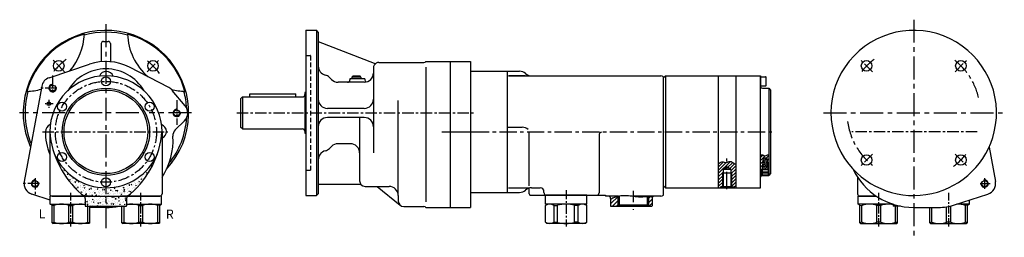
# Model space of a CAD drawing. Extents: x 105 to 1175, y 212 to 449.
import ezdxf

# ---------------------------------------------------------------- set-up
doc = ezdxf.new("R2010")
doc.units = 0
doc.header["$MEASUREMENT"] = 0
doc.linetypes.add('GESTRICHELT', pattern=[0.75, 0.5, -0.25])
doc.linetypes.add('MITTE', pattern=[2, 1.25, -0.25, 0.25, -0.25])
doc.layers.get('0').update_dxf_attribs({"linetype": 'CONTINUOUS'})
for name, color, linetype in [('LINIE', 6, 'CONTINUOUS'), ('MITTE', 6, 'MITTE'), ('SCHRAFF', 62, 'CONTINUOUS')]:
    doc.layers.add(name, color=color, linetype=linetype)
doc.styles.get("Standard").update_dxf_attribs({"font": 'romans.shx'})

# ---------------------------------------------------------------- blocks, each defined once
blk = doc.blocks.new('*X0')
at = {"color": 0, "ltscale": 10}
for p, q in [((98.6, 172), (98.6, 172)), ((98.8, 172.1), (99, 172.1)), ((98.8, 172.1), (98.9, 172)), ((98.9, 173), (98.9, 173)), ((98.9, 172.7), (98.9, 172.7)), ((98.9, 172), (99, 172.1)), ((98.9, 171.7), (98.9, 171.7)), ((98.9, 171.5), (98.9, 171.5)), ((99.1, 173.1), (99.1, 173.1)), ((99.1, 172.5), (99.1, 172.5)), ((99.1, 171.8), (99.1, 171.8)), ((99.2, 172.8), (99.2, 172.8)), ((99.3, 173.4), (99.3, 173.4)), ((99.3, 173.4), (99.4, 173.4)), ((99.4, 173.4), (99.4, 173.4)), ((99.4, 173), (99.5, 173.2)), ((99.4, 173), (99.6, 173)), ((99.4, 172.1), (99.4, 172.1)), ((99.6, 173), (99.5, 173.2)), ((99.6, 171.9), (99.7, 172)), ((99.6, 171.9), (99.7, 171.9)), ((99.6, 171.9), (99.6, 171.9)), ((99.7, 171.9), (99.7, 172)), ((99.9, 172.9), (99.9, 172.9)), ((100, 172.9), (100, 172.9)), ((100, 171.7), (100, 171.7)), ((100, 171.6), (100, 171.6)), ((100, 171.3), (100.2, 171.3)), ((100.1, 172.9), (100.1, 172.9)), ((100.1, 172), (100.1, 172)), ((100.1, 171.5), (100.1, 171.5)), ((100.1, 171.2), (100.2, 171.3)), ((100.2, 173.3), (100.2, 173.3)), ((100.2, 172.6), (100.2, 172.6)), ((100.5, 172.7), (100.7, 172.8)), ((100.5, 172.7), (100.6, 172.7)), ((100.6, 172.7), (100.7, 172.8)), ((100.6, 172.3), (100.6, 172.3)), ((100.6, 171.8), (100.6, 171.8)), ((100.6, 171.5), (100.6, 171.5)), ((100.7, 173.3), (100.8, 173.4)), ((100.7, 173.2), (100.7, 173.3)), ((100.7, 173.2), (100.7, 173.2)), ((100.7, 173.2), (100.8, 173.2)), ((100.8, 173.2), (100.8, 173.4)), ((101, 172.9), (101, 172.9)), ((101, 171.7), (101.1, 171.9)), ((101, 171.7), (101.1, 171.7)), ((101.1, 172.3), (101.1, 172.3)), ((101.1, 171.7), (101.1, 171.9)), ((101.1, 171.6), (101.1, 171.6)), ((101.1, 171.4), (101.1, 171.4)), ((101.2, 173.1), (101.2, 173.1)), ((101.2, 172.8), (101.2, 172.8)), ((101.2, 172.1), (101.2, 172.1)), ((101.2, 171.9), (101.2, 171.9)), ((101.3, 173.1), (101.3, 173.1)), ((101.4, 171.6), (101.4, 171.6)), ((101.5, 172.7), (101.7, 172.8)), ((101.5, 172.7), (101.7, 172.6)), ((101.7, 173.1), (101.7, 173.1)), ((101.7, 172.6), (101.7, 172.8)), ((101.7, 171.9), (101.8, 172)), ((101.7, 171.9), (101.8, 171.9)), ((101.7, 171.8), (101.7, 171.8)), ((101.7, 171.5), (101.7, 171.5)), ((101.8, 171.9), (101.8, 172)), ((101.9, 172.4), (101.9, 172.4)), ((102.1, 173.1), (102.2, 173.2)), ((102.1, 173.1), (102.3, 173.1)), ((102.1, 172.8), (102.1, 172.8)), ((102.1, 171.6), (102.1, 171.6)), ((102.1, 171.5), (102.1, 171.5)), ((102.2, 173.4), (102.2, 173.4)), ((102.2, 173.4), (102.3, 173.3)), ((102.3, 173.1), (102.2, 173.2)), ((102.2, 172.9), (102.2, 172.9)), ((102.2, 172.2), (102.2, 172.2)), ((102.3, 173.3), (102.3, 173.4)), ((102.4, 173.3), (102.4, 173.3)), ((102.4, 173.2), (102.4, 173.2)), ((102.4, 172.1), (102.4, 172.1)), ((102.4, 171.6), (102.5, 171.7)), ((102.4, 171.6), (102.5, 171.6)), ((102.5, 171.6), (102.5, 171.7)), ((102.6, 171.8), (102.6, 171.8)), ((102.8, 171.7), (102.8, 171.7)), ((102.8, 171.7), (102.8, 171.7)), ((97.7, 162.4), (97.7, 162.4)), ((97.7, 162.4), (97.7, 162.4)), ((97.7, 161.7), (97.7, 161.7)), ((97.8, 164.4), (97.8, 164.4)), ((97.8, 163.7), (97.8, 163.7)), ((97.8, 163), (97.8, 163)), ((97.8, 161.6), (97.8, 161.6)), ((97.9, 164.7), (97.9, 164.7)), ((97.9, 164.7), (97.9, 164.7)), ((97.9, 164), (97.9, 164)), ((97.9, 163.4), (97.9, 163.4)), ((98.1, 166.5), (98.2, 166.6)), ((98.1, 166.5), (98.2, 166.5)), ((98.1, 165.5), (98.2, 165.5)), ((98.1, 165.5), (98.2, 165.4)), ((98.1, 164.6), (98.2, 164.7)), ((98.1, 164.6), (98.2, 164.6)), ((98.1, 163.3), (98.1, 163.3)), ((98.2, 166.9), (98.2, 166.9)), ((98.2, 166.5), (98.2, 166.6)), ((98.2, 165.8), (98.2, 165.8)), ((98.2, 165.4), (98.2, 165.5)), ((98.2, 164.6), (98.2, 164.7)), ((98.2, 163.3), (98.2, 163.3)), ((98.2, 162.6), (98.2, 162.6)), ((98.3, 165.7), (98.3, 165.7)), ((98.3, 164.2), (98.5, 164.4)), ((98.3, 164.2), (98.5, 164.2)), ((98.3, 161.9), (98.3, 161.9)), ((98.3, 161.8), (98.4, 161.8)), ((98.3, 161.8), (98.4, 161.7)), ((98.4, 170.7), (98.5, 170.7)), ((98.4, 170.6), (98.5, 170.7)), ((98.4, 170.5), (98.5, 170.6)), ((98.4, 170.6), (98.4, 170.6)), ((98.4, 170.5), (98.5, 170.5)), ((98.4, 168.8), (98.4, 168.8)), ((98.4, 167.5), (98.4, 167.5)), ((98.4, 165.5), (98.4, 165.5)), ((98.4, 164.8), (98.4, 164.8)), ((98.4, 163.1), (98.4, 163.2)), ((98.5, 163.1), (98.4, 163.2)), ((98.4, 163.1), (98.5, 163.1)), ((98.4, 161.7), (98.4, 161.8)), ((98.5, 170.5), (98.5, 170.6)), ((98.5, 169.1), (98.5, 169.1)), ((98.5, 168.4), (98.5, 168.4)), ((98.5, 164.2), (98.5, 164.4)), ((98.6, 166.9), (98.7, 167)), ((98.6, 166.9), (98.7, 166.9)), ((98.6, 164.1), (98.6, 164.1)), ((98.6, 163.6), (98.6, 163.6)), ((98.6, 161.9), (98.7, 162.1)), ((98.6, 161.9), (98.8, 161.9)), ((98.6, 161.6), (98.7, 161.7)), ((98.6, 161.6), (98.7, 161.6)), ((98.7, 169), (98.8, 169.1)), ((98.7, 169), (98.8, 169)), ((98.7, 167.7), (98.7, 167.7)), ((98.7, 166.9), (98.7, 167)), ((98.7, 166.7), (98.7, 166.7)), ((98.7, 165.5), (98.7, 165.5)), ((98.8, 161.9), (98.7, 162.1)), ((98.7, 161.8), (98.7, 161.8)), ((98.7, 161.6), (98.7, 161.7)), ((98.8, 169.8), (98.8, 169.8)), ((98.8, 169), (98.8, 169.1)), ((98.8, 169), (98.8, 169)), ((98.8, 166.4), (98.8, 166.4)), ((98.8, 164.5), (98.8, 164.5)), ((98.8, 163.9), (98.8, 163.9)), ((98.8, 163.8), (98.8, 163.8)), ((98.8, 163.2), (98.9, 163.3)), ((98.8, 163.2), (98.9, 163.2)), ((98.8, 163.2), (98.8, 163.2)), ((98.8, 162.5), (98.8, 162.5)), ((98.8, 162), (98.8, 162)), ((98.8, 161.6), (98.8, 161.6)), ((98.9, 171.3), (98.9, 171.3)), ((98.9, 170.2), (98.9, 170.2)), ((98.9, 167.6), (98.9, 167.6)), ((98.9, 167.2), (98.9, 167.2)), ((98.9, 166.5), (98.9, 166.5)), ((98.9, 165.8), (98.9, 165.8)), ((98.9, 165.6), (98.9, 165.6)), ((98.9, 165.2), (98.9, 165.2)), ((98.9, 165.1), (98.9, 165.1)), ((98.9, 163.2), (98.9, 163.3)), ((98.9, 162.7), (98.9, 162.7)), ((98.9, 162.6), (98.9, 162.6)), ((99, 170.5), (99, 170.5)), ((99, 169.8), (99, 169.8)), ((99, 169.2), (99, 169.2)), ((99, 169.2), (99, 169.2)), ((99, 168.5), (99, 168.5)), ((99, 167.8), (99, 167.8)), ((99, 167.5), (99, 167.6)), ((99.1, 167.5), (99, 167.6)), ((99, 167.5), (99.1, 167.5)), ((99, 166.3), (99, 166.3)), ((99, 164.7), (99, 164.7)), ((99, 163.4), (99, 163.4)), ((99.1, 171.1), (99.1, 171.1)), ((99.1, 169.9), (99.1, 169.9)), ((99.1, 168.4), (99.2, 168.4)), ((99.1, 168.4), (99.2, 168.3)), ((99.1, 167.8), (99.1, 167.8)), ((99.2, 170.9), (99.2, 170.9)), ((99.2, 169.6), (99.2, 169.6)), ((99.2, 168.3), (99.2, 168.4)), ((99.2, 166), (99.3, 166.1)), ((99.2, 166), (99.4, 166)), ((99.2, 164.9), (99.2, 164.9)), ((99.2, 162.6), (99.2, 162.6)), ((99.3, 171.1), (99.3, 171.1)), ((99.3, 168.5), (99.3, 168.5)), ((99.3, 168.5), (99.3, 168.5)), ((99.4, 166), (99.3, 166.1)), ((99.3, 166), (99.3, 166)), ((99.3, 164.7), (99.4, 164.7)), ((99.3, 164.7), (99.4, 164.6)), ((99.3, 163.5), (99.3, 163.5)), ((99.4, 165.7), (99.4, 165.7)), ((99.4, 164.6), (99.4, 164.7)), ((99.4, 163.5), (99.4, 163.5)), ((99.4, 162.7), (99.4, 162.7)), ((99.5, 169.8), (99.7, 169.9)), ((99.5, 169.8), (99.6, 169.8)), ((99.5, 168.8), (99.5, 168.8)), ((99.5, 167.5), (99.5, 167.5)), ((99.5, 167.1), (99.5, 167.1)), ((99.5, 166.4), (99.5, 166.4)), ((99.5, 164.5), (99.6, 164.6)), ((99.5, 164.5), (99.6, 164.5)), ((99.6, 170.7), (99.6, 170.7)), ((99.6, 170), (99.6, 170)), ((99.6, 169.8), (99.7, 169.9)), ((99.6, 164.5), (99.6, 164.6)), ((99.6, 163.6), (99.6, 163.6)), ((99.6, 162.1), (99.6, 162.1)), ((99.7, 170.7), (99.8, 170.9)), ((99.7, 170.7), (99.8, 170.7)), ((99.7, 166.7), (99.7, 166.7)), ((99.7, 165.7), (99.7, 165.7)), ((99.8, 170.7), (99.8, 170.9)), ((99.8, 170.4), (99.9, 170.5)), ((99.8, 170.4), (100, 170.3)), ((99.8, 169.3), (99.8, 169.3)), ((99.8, 166.1), (99.9, 166.2)), ((99.8, 166.1), (99.9, 166.1)), ((99.8, 165.4), (99.8, 165.4)), ((99.8, 164), (99.8, 164)), ((99.8, 163.3), (99.8, 163.3)), ((99.8, 163), (99.9, 163.1)), ((99.8, 163), (99.9, 163)), ((99.8, 162.6), (99.8, 162.6)), ((99.8, 162), (99.8, 162)), ((100, 170.3), (99.9, 170.5)), ((99.9, 169.8), (99.9, 169.8)), ((99.9, 168.4), (100.1, 168.6)), ((99.9, 168.4), (100.1, 168.4)), ((99.9, 166.6), (99.9, 166.6)), ((99.9, 166.1), (99.9, 166.2)), ((99.9, 166), (99.9, 166)), ((99.9, 165.3), (99.9, 165.3)), ((99.9, 164.6), (99.9, 164.6)), ((99.9, 164.3), (99.9, 164.3)), ((99.9, 163.5), (99.9, 163.5)), ((99.9, 163), (99.9, 163.1)), ((99.9, 161.5), (99.9, 161.5)), ((100, 171.3), (100.1, 171.2)), ((100, 169.3), (100, 169.3)), ((100, 169.2), (100, 169.2)), ((100, 168.6), (100, 168.6)), ((100, 168), (100, 168)), ((100, 167.9), (100, 167.9)), ((100, 167.3), (100, 167.3)), ((100, 167.1), (100, 167.1)), ((100, 166.6), (100, 166.6)), ((100, 164.6), (100, 164.6)), ((100, 164.1), (100, 164.1)), ((100, 162.4), (100.1, 162.5)), ((100, 162.4), (100.1, 162.4)), ((100, 161.6), (100, 161.6)), ((100.1, 171.3), (100.1, 171.3)), ((100.1, 170.8), (100.1, 170.8)), ((100.1, 170.6), (100.1, 170.6)), ((100.1, 170.4), (100.1, 170.4)), ((100.1, 170), (100.1, 170)), ((100.1, 168.9), (100.2, 169)), ((100.1, 168.9), (100.2, 168.8)), ((100.1, 168.4), (100.1, 168.6)), ((100.1, 167.8), (100.1, 167.8)), ((100.1, 167.7), (100.1, 167.7)), ((100.1, 165.3), (100.1, 165.3)), ((100.1, 163.3), (100.1, 163.3)), ((100.1, 162.8), (100.1, 162.8)), ((100.1, 162.8), (100.1, 162.8)), ((100.1, 162.4), (100.1, 162.5)), ((100.1, 161.5), (100.2, 161.6)), ((100.1, 161.5), (100.2, 161.4)), ((100.2, 170.8), (100.2, 170.8)), ((100.2, 168.8), (100.2, 169)), ((100.2, 167.6), (100.4, 167.6)), ((100.2, 167.6), (100.3, 167.5)), ((100.2, 166.5), (100.2, 166.5)), ((100.2, 166.2), (100.3, 166.3)), ((100.2, 166.2), (100.4, 166.1)), ((100.2, 161.4), (100.2, 161.6)), ((100.3, 170.1), (100.3, 170.1)), ((100.3, 169.5), (100.3, 169.5)), ((100.3, 167.5), (100.4, 167.6)), ((100.4, 166.1), (100.3, 166.3)), ((100.3, 162.5), (100.3, 162.5)), ((100.3, 161.4), (100.3, 161.4)), ((100.4, 167.3), (100.5, 167.5)), ((100.4, 167.3), (100.5, 167.3)), ((100.4, 165.6), (100.4, 165.6)), ((100.4, 165), (100.4, 165)), ((100.4, 164.3), (100.4, 164.3)), ((100.5, 171.3), (100.5, 171.3)), ((100.5, 168.7), (100.5, 168.7)), ((100.5, 168.7), (100.5, 168.7)), ((100.5, 168.7), (100.5, 168.7)), ((100.5, 167.9), (100.5, 167.9)), ((100.5, 167.3), (100.5, 167.5)), ((100.5, 166.2), (100.5, 166.2)), ((100.5, 163.9), (100.6, 164)), ((100.5, 163.9), (100.6, 163.8)), ((100.5, 163.9), (100.6, 163.9)), ((100.5, 163.9), (100.6, 163.8)), ((100.5, 163.7), (100.5, 163.7)), ((100.6, 167.4), (100.6, 167.4)), ((100.6, 163.8), (100.6, 164)), ((100.6, 163.8), (100.6, 163.9)), ((100.6, 163.6), (100.6, 163.6)), ((100.7, 169), (100.9, 169.1)), ((100.7, 169), (100.8, 169)), ((100.7, 167.2), (100.7, 167.2)), ((100.7, 165.9), (100.8, 166)), ((100.7, 165.8), (100.7, 165.9)), ((100.7, 165.8), (100.7, 165.8)), ((100.7, 165.8), (100.8, 165.8)), ((100.7, 163.5), (100.7, 163.5)), ((100.7, 161.6), (100.9, 161.8)), ((100.7, 161.6), (100.7, 161.6)), ((100.7, 161.6), (100.7, 161.6)), ((100.7, 161.6), (100.9, 161.6)), ((100.8, 169), (100.9, 169.1)), ((100.8, 166.7), (100.8, 166.7)), ((100.8, 165.8), (100.8, 166)), ((100.8, 165.4), (100.8, 165.4)), ((100.8, 163.5), (100.8, 163.5)), ((100.8, 162.8), (100.8, 162.8)), ((100.8, 162.2), (100.8, 162.2)), ((100.8, 162.1), (100.8, 162.1)), ((100.8, 161.5), (100.8, 161.5)), ((100.8, 161.5), (100.8, 161.5)), ((100.9, 170.9), (100.9, 170.9)), ((100.9, 169.8), (100.9, 169.8)), ((100.9, 166.1), (100.9, 166.1)), ((100.9, 165.4), (100.9, 165.4)), ((100.9, 165.1), (100.9, 165.1)), ((100.9, 164.8), (100.9, 164.8)), ((100.9, 164.3), (101, 164.5)), ((100.9, 164.3), (101.1, 164.3)), ((100.9, 164.1), (100.9, 164.1)), ((100.9, 161.6), (100.9, 161.8)), ((101, 168.8), (101, 168.8)), ((101, 168.7), (101, 168.7)), ((101, 168.1), (101, 168.1)), ((101, 167.4), (101, 167.4)), ((101, 166.8), (101, 166.8)), ((101, 165.8), (101, 165.8)), ((101, 165.3), (101.1, 165.4)), ((101, 165.3), (101.1, 165.3)), ((101.1, 164.3), (101, 164.5)), ((101, 161.5), (101, 161.5)), ((101.1, 170.8), (101.1, 170.8)), ((101.1, 170.1), (101.1, 170.1)), ((101.1, 169.4), (101.1, 169.4)), ((101.1, 169.4), (101.1, 169.4)), ((101.1, 165.3), (101.1, 165.4)), ((101.1, 164.6), (101.1, 164.6)), ((101.1, 163.3), (101.1, 163.3)), ((101.2, 170.5), (101.4, 170.5)), ((101.2, 170.5), (101.3, 170.4)), ((101.2, 169.4), (101.2, 169.4)), ((101.2, 167.7), (101.2, 167.7)), ((101.2, 166.8), (101.2, 166.8)), ((101.2, 164.4), (101.2, 164.4)), ((101.2, 164.3), (101.2, 164.3)), ((101.2, 162.8), (101.3, 163)), ((101.2, 163), (101.2, 163)), ((101.2, 162.8), (101.3, 162.8)), ((101.2, 161.8), (101.2, 161.8)), ((101.2, 161.6), (101.3, 161.7)), ((101.2, 161.6), (101.3, 161.6)), ((101.3, 170.8), (101.3, 170.8)), ((101.3, 170.6), (101.3, 170.6)), ((101.3, 170.4), (101.4, 170.5)), ((101.3, 170.2), (101.4, 170.3)), ((101.3, 170.2), (101.4, 170.2)), ((101.3, 169.5), (101.3, 169.5)), ((101.3, 168), (101.3, 168)), ((101.3, 168), (101.3, 168)), ((101.3, 165.5), (101.3, 165.5)), ((101.3, 162.8), (101.3, 163)), ((101.3, 162.3), (101.3, 162.3)), ((101.3, 161.6), (101.3, 161.7)), ((101.4, 170.2), (101.4, 170.3)), ((101.4, 166.8), (101.6, 166.8)), ((101.4, 166.8), (101.5, 166.7)), ((101.4, 163), (101.4, 163)), ((101.4, 162.5), (101.4, 162.5)), ((101.5, 168.7), (101.6, 168.8)), ((101.5, 168.7), (101.7, 168.7)), ((101.5, 166.7), (101.6, 166.8)), ((101.5, 166.6), (101.5, 166.6)), ((101.5, 165.9), (101.5, 165.9)), ((101.5, 165.6), (101.5, 165.6)), ((101.5, 161.4), (101.6, 161.4)), ((101.6, 170.2), (101.6, 170.2)), ((101.6, 169.5), (101.6, 169.5)), ((101.7, 168.7), (101.6, 168.8)), ((101.6, 168.7), (101.6, 168.7)), ((101.6, 167.4), (101.6, 167.4)), ((101.6, 163.9), (101.6, 163.9)), ((101.6, 161.6), (101.6, 161.6)), ((101.6, 161.4), (101.6, 161.4)), ((101.7, 168.9), (101.7, 168.9)), ((101.7, 166.4), (101.7, 166.4)), ((101.7, 165.2), (101.7, 165.2)), ((101.7, 163.1), (101.8, 163.1)), ((101.7, 163.1), (101.8, 163)), ((101.8, 170.4), (101.9, 170.5)), ((101.8, 170.4), (102, 170.4)), ((101.8, 168.8), (101.8, 168.8)), ((101.8, 167.2), (101.9, 167.3)), ((101.8, 167.2), (101.9, 167.2)), ((101.8, 163.5), (101.8, 163.5)), ((101.8, 163), (101.8, 163.1)), ((101.8, 162.9), (101.8, 162.9)), ((101.8, 162.2), (101.8, 162.2)), ((101.8, 161.6), (101.8, 161.6)), ((102, 170.4), (101.9, 170.5)), ((101.9, 168.2), (102.1, 168.3)), ((101.9, 168.2), (102, 168.2)), ((101.9, 167.2), (101.9, 167.3)), ((101.9, 166.6), (101.9, 166.6)), ((101.9, 165.6), (101.9, 165.6)), ((101.9, 165.3), (101.9, 165.3)), ((101.9, 164.9), (101.9, 164.9)), ((101.9, 164.2), (101.9, 164.2)), ((101.9, 163.8), (101.9, 163.8)), ((101.9, 163.6), (101.9, 163.6)), ((101.9, 163.1), (101.9, 163.1)), ((102, 169.7), (102, 169.7)), ((102, 168.2), (102.1, 168.3)), ((102, 168.2), (102, 168.2)), ((102, 167.6), (102, 167.6)), ((102, 167.4), (102, 167.4)), ((102, 166.9), (102, 166.9)), ((102, 166.7), (102, 166.7)), ((102, 166.2), (102, 166.2)), ((102, 161.4), (102, 161.4)), ((102.1, 171), (102.1, 171)), ((102.1, 170.9), (102.1, 170.9)), ((102.1, 170.3), (102.1, 170.3)), ((102.1, 170.2), (102.1, 170.2)), ((102.1, 169.6), (102.1, 169.6)), ((102.1, 168.9), (102.1, 168.9)), ((102.1, 168.1), (102.2, 168.3)), ((102.1, 168.1), (102.2, 168.1)), ((102.1, 165.7), (102.2, 165.8)), ((102.1, 165.7), (102.2, 165.7)), ((102.1, 162.4), (102.1, 162.4)), ((102.2, 168.1), (102.2, 168.3)), ((102.2, 166), (102.2, 166)), ((102.2, 165.7), (102.2, 165.8)), ((102.1, 164.5), (102.3, 164.6)), ((102.1, 164.5), (102.3, 164.5)), ((102.2, 164.5), (102.2, 164.5)), ((102.2, 163.2), (102.2, 163.2)), ((102.3, 169.6), (102.3, 169.6)), ((102.3, 169.6), (102.3, 169.6)), ((102.3, 167.6), (102.3, 167.6)), ((102.3, 167), (102.3, 167)), ((102.3, 165.8), (102.5, 166)), ((102.3, 165.8), (102.5, 165.8)), ((102.3, 164.5), (102.3, 164.6)), ((102.3, 164.5), (102.3, 164.5)), ((102.3, 162), (102.3, 162)), ((102.4, 170.8), (102.4, 170.8)), ((102.4, 170.7), (102.4, 170.7)), ((102.4, 169.7), (102.6, 169.7)), ((102.4, 169.7), (102.5, 169.6)), ((102.4, 169.4), (102.4, 169.4)), ((102.4, 168.2), (102.4, 168.2)), ((102.4, 165.7), (102.4, 165.7)), ((102.4, 164.6), (102.4, 164.6)), ((102.4, 164.2), (102.5, 164.3)), ((102.4, 164.2), (102.5, 164.2)), ((102.4, 163.9), (102.4, 163.9)), ((102.4, 163.2), (102.4, 163.2)), ((102.4, 162.4), (102.4, 162.4)), ((102.5, 169.6), (102.6, 169.7)), ((102.5, 168.2), (102.5, 168.2)), ((102.5, 167.5), (102.5, 167.5)), ((102.5, 165.8), (102.5, 166)), ((102.5, 164.2), (102.5, 164.3)), ((102.6, 171.1), (102.6, 171.1)), ((102.6, 166), (102.8, 166)), ((102.6, 166), (102.7, 165.9)), ((102.6, 165.5), (102.6, 165.5)), ((102.6, 163.5), (102.7, 163.7)), ((102.6, 163.5), (102.8, 163.5)), ((102.6, 163.2), (102.6, 163.2)), ((102.7, 170.1), (102.8, 170.2)), ((102.7, 170.1), (102.8, 170.1)), ((102.7, 168.6), (102.7, 168.6)), ((102.7, 167.4), (102.7, 167.4)), ((102.7, 166.8), (102.7, 166.8)), ((102.7, 165.9), (102.8, 166)), ((102.8, 163.5), (102.7, 163.7)), ((102.7, 162.7), (102.8, 162.8)), ((102.7, 162.7), (102.8, 162.7)), ((102.8, 170.4), (102.8, 170.4)), ((102.8, 170.1), (102.8, 170.2)), ((102.8, 169.1), (102.8, 169.1)), ((102.8, 166.6), (102.8, 166.6)), ((102.8, 164.1), (102.8, 164.1)), ((102.8, 163.5), (102.8, 163.5)), ((102.8, 162.7), (102.8, 162.8)), ((102.8, 162.4), (102.8, 162.4)), ((102.8, 161.8), (102.8, 161.8)), ((102.8, 161.7), (102.8, 161.7)), ((102.8, 161.5), (102.8, 161.5)), ((102.9, 171.1), (103, 171.1)), ((102.9, 171.1), (103, 171.1)), ((102.9, 166.6), (102.9, 166.6)), ((102.9, 165.1), (102.9, 165.1)), ((102.9, 164.7), (102.9, 164.7)), ((102.9, 164.4), (102.9, 164.4)), ((102.9, 163.7), (102.9, 163.7)), ((102.9, 163.1), (102.9, 163.1)), ((102.9, 162.3), (103, 162.3)), ((102.9, 162.3), (103, 162.2)), ((103, 168.6), (103.1, 168.7)), ((103, 168.6), (103.1, 168.6)), ((103, 168.3), (103, 168.3)), ((103, 167.7), (103, 167.7)), ((103, 167.1), (103, 167.1)), ((103, 166.4), (103, 166.4)), ((103, 165.7), (103, 165.7)), ((103, 165.4), (103, 165.4)), ((103, 165.3), (103, 165.3)), ((103, 162.2), (103, 162.3)), ((103, 161.4), (103, 161.4)), ((103, 161.4), (103, 161.4)), ((103.1, 169.7), (103.1, 169.7)), ((103.1, 169.1), (103.1, 169.1)), ((103.1, 169), (103.1, 169)), ((103.1, 168.6), (103.1, 168.7)), ((103.1, 168.4), (103.1, 168.4)), ((103.1, 167.4), (103.3, 167.5)), ((103.1, 167.4), (103.2, 167.4)), ((103.2, 167.4), (103.3, 167.5)), ((103.2, 164.5), (103.2, 164.5)), ((103.2, 164), (103.2, 164)), ((103.3, 167.6), (103.3, 167.6)), ((103.3, 167.1), (103.4, 167.2)), ((103.3, 167.1), (103.4, 167.1)), ((103.3, 163.7), (103.5, 163.8)), ((103.3, 163.7), (103.4, 163.6)), ((103.3, 163.2), (103.3, 163.2)), ((103.3, 161.8), (103.3, 161.8)), ((103.4, 167.1), (103.4, 167.2)), ((103.4, 163.6), (103.5, 163.8)), ((103.4, 162.6), (103.4, 162.6)), ((103.5, 165.4), (103.5, 165.4)), ((103.5, 164.7), (103.5, 164.7)), ((103.5, 162.4), (103.5, 162.4)), ((103.5, 162.2), (103.5, 162.2)), ((103.6, 163.4), (103.6, 163.4)), ((103.9, 161.9), (103.9, 161.9))]:
    blk.add_line(p, q, dxfattribs=at)

msp = doc.modelspace()

# ---------------------------------------------------------------- hatches: boundary and pattern name
at = {"layer": 'LINIE', "ltscale": 10}
h = msp.add_hatch(dxfattribs=at)
h.set_pattern_fill('AR-CONC', color=256, style=0)
h.set_pattern_definition([(50, (237.838, 1.2315), (7.1726, -0.62752), [0.75, -8.25]), (355, (237.838, 1.2315), (-1.38751, 7.52192), [0.6, -6.6]), (100.4514, (238.436, 1.179), (5.7851, 6.8944), [0.6374, -7.01142]), (46.1842, (237.838, 3.2315), (10.6724, -1.6552), [1.125, -12.375]), (96.6356, (238.727, 3.094), (9.34663, 9.74118), [0.9561, -10.51713]), (351.184, (237.838, 3.231), (9.3466, 9.7412), [0.9, -9.9]), (21, (238.838, 2.7315), (5.96907, -4.02619), [0.75, -8.25]), (326, (238.838, 2.7315), (2.43315, 7.2515), [0.6, -6.6]), (71.4514, (239.3355, 2.396), (8.40223, 3.2253), [0.6374, -7.01142]), (37.5, (237.838, 1.2315), (0.121599, 3.328939), [0, -6.52, 0, -6.7, 0, -6.625]), (7.5, (237.838, 1.2315), (2.630695, 3.944117), [0, -3.82, 0, -6.37, 0, -2.525]), (327.5, (235.608, 1.2315), (5.338224, -0.225549), [0, -2.5, 0, -7.8, 0, -10.35]), (317.5, (234.608, 1.2315), (5.83186, 1.00105), [0, -3.25, 0, -5.18, 0, -7.35])])
h.paths.add_polyline_path([(250, 291.7), (248.3, 291.7, -0.243308), (198.5, 265.9), (198.5, 256.9), (218.7, 256.9, 0.180496), (225.3, 259.4, 0.102668)])
h.paths.add_polyline_path([(198.5, 265.9, -0.243308), (148.7, 291.7), (147, 291.7, 0.102668), (171.6, 259.4, 0.180496), (178.2, 256.9), (198.5, 256.9)])
h.paths.add_polyline_path([(198.5, 256.9), (173.5, 256.9, -0.414214), (176, 254.4), (176, 246.4, 0.050382), (176, 245.9), (198.5, 245.9)])
h.paths.add_polyline_path([(221, 254.4, -0.414214), (223.5, 256.9), (198.5, 256.9), (198.5, 245.9), (220.9, 245.9, 0.050382), (221, 246.4)])
h = msp.add_hatch(dxfattribs=at)
h.set_pattern_fill('ANSI31', color=256, scale=25, style=0)
h.set_pattern_definition([(45, (213.05, 1.2315), (-2.209709, 2.209709), [])])
edge = h.paths.add_edge_path()
edge.add_line((788.5, 245.9), (792.3, 245.9))
edge.add_arc((789.9, 246.4), 2.5, 348.463, 360)
edge.add_line((792.4, 246.4), (792.4, 254.4))
edge.add_arc((794.9, 254.4), 2.5, 144.2812, 180, ccw=False)
edge.add_spline(control_points=[(792.8, 255.9), (792.1, 256.1), (790.7, 256.4), (789.2, 256.5), (788.5, 256.5)], knot_values=[41.685098, 41.685098, 41.685098, 41.685098, 43.975394, 46.096968, 46.096968, 46.096968, 46.096968], degree=3, periodic=0)
edge.add_line((788.5, 256.5), (788.5, 245.9))
edge = h.paths.add_edge_path()
edge.add_spline(control_points=[(788.5, 256.5), (788, 256.5), (787.5, 256.5), (787, 256.5)], knot_values=[40.201659, 40.201659, 40.201659, 40.201659, 41.685098, 41.685098, 41.685098, 41.685098], degree=3, periodic=0)
edge.add_line((787, 256.5), (787, 247.4))
edge.add_line((787, 247.4), (788.5, 245.9))
edge.add_line((788.5, 245.9), (788.5, 256.5))
edge = h.paths.add_edge_path()
edge.add_line((755.3, 245.9), (756.7, 247.4))
edge.add_line((756.7, 247.4), (756.7, 257.1))
edge.add_spline(control_points=[(756.7, 257.1), (756.2, 257), (755.7, 256.9), (755.3, 256.8)], knot_values=[8.357331, 8.357331, 8.357331, 8.357331, 9.859576, 9.859576, 9.859576, 9.859576], degree=3, periodic=0)
edge.add_line((755.3, 256.8), (755.3, 245.9))
edge = h.paths.add_edge_path()
edge.add_spline(control_points=[(755.3, 256.8), (754.1, 256.5), (751.4, 255.7), (748.9, 254.6), (747.4, 253.9)], knot_values=[0, 0, 0, 0, 3.50562, 8.357331, 8.357331, 8.357331, 8.357331], degree=3, periodic=0)
edge.add_line((747.4, 253.9), (747.4, 246.4))
edge.add_arc((749.9, 246.4), 2.5, 180, 191.537)
edge.add_line((747.4, 245.9), (755.3, 245.9))
edge.add_line((755.3, 245.9), (755.3, 256.8))
at = {"layer": 'SCHRAFF', "ltscale": 10}
h = msp.add_hatch(dxfattribs=at)
h.set_pattern_fill('ANSI31', color=256, scale=20, style=0)
h.set_pattern_definition([(45, (249.4428, -29.5389), (-1.767767, 1.767767), [])])
edge = h.paths.add_edge_path()
edge.add_spline(control_points=[(883.4, 291.7), (882.8, 292), (880.7, 292.9), (877.5, 295.8), (873.1, 292.6), (868.4, 295.3), (865.7, 293), (864.4, 291.9)], knot_values=[0, 0, 0, 0, 2.101005, 6.848593, 10.757637, 15.92792, 20.513386, 20.513386, 20.513386, 20.513386], degree=3, periodic=0)
edge.add_line((864.4, 291.9), (864.4, 265.9))
edge.add_line((864.4, 265.9), (866.4, 265.9))
edge.add_line((866.4, 265.9), (866.4, 266.5))
edge.add_line((866.4, 266.5), (869, 266.5))
edge.add_line((869, 266.5), (869, 281.9))
edge.add_line((869, 281.9), (869.6, 281.9))
edge.add_line((869.6, 281.9), (869.6, 285.9))
edge.add_line((869.6, 285.9), (872.4, 287.5))
edge.add_line((872.4, 287.5), (875.4, 287.5))
edge.add_line((875.4, 287.5), (878.2, 285.9))
edge.add_line((878.2, 285.9), (878.2, 281.9))
edge.add_line((878.2, 281.9), (878.7, 281.9))
edge.add_line((878.7, 281.9), (878.7, 266.5))
edge.add_line((878.7, 266.5), (881.4, 266.5))
edge.add_line((881.4, 266.5), (881.4, 265.9))
edge.add_line((881.4, 265.9), (883.4, 265.9))
edge.add_line((883.4, 265.9), (883.4, 291.7))
h.paths.add_polyline_path([(878.7, 281.9), (878.2, 281.9), (878.2, 267.1), (878.7, 266.5)], flags=16)
h.paths.add_polyline_path([(869.6, 281.9), (869, 281.9), (869, 266.5), (869.6, 267.1)], flags=16)
edge = h.paths.add_edge_path()
edge.add_line((913.4, 298.4), (917.4, 298.4))
edge.add_line((917.4, 298.4), (918.6, 286.4))
edge.add_line((918.6, 286.4), (919.4, 286.4))
edge.add_line((919.4, 286.4), (919.4, 301.6))
edge.add_spline(control_points=[(919.4, 301.6), (918.9, 301.7), (917.4, 302.1), (915.3, 299.6), (912.8, 302.8), (911.2, 301.5), (910.4, 300.8)], knot_values=[0, 0, 0, 0, 1.505326, 4.270679, 7.189169, 9.81546, 9.81546, 9.81546, 9.81546], degree=3, periodic=0)
edge.add_line((910.4, 300.8), (910.4, 277.4))
edge.add_arc((912.4, 277.4), 2, 120, 180, ccw=False)
edge.add_line((911.4, 279.2), (911.4, 283.2))
edge.add_line((911.4, 283.2), (911.4, 285.7))
edge.add_line((911.4, 285.7), (911.4, 286.4))
edge.add_line((911.4, 286.4), (912.1, 286.4))
edge.add_line((912.1, 286.4), (913.4, 298.4))
h.paths.add_polyline_path([(911.4, 279.4), (912.1, 280.1), (912.1, 282.5), (911.4, 283.2)], flags=16)
h.paths.add_polyline_path([(918.7, 280.1), (919.4, 279.4), (919.4, 283.2), (918.7, 282.5)], flags=17)

# ---------------------------------------------------------------- linework, layer by layer
for p, q in [((415.9, 437.5), (415.9, 257.5)), ((415.9, 437.5), (427.4, 437.5)), ((429.4, 435.5), (427.4, 437.5)), ((429.4, 435.5), (429.4, 259.5)), ((193.5, 423), (193.5, 403.3)), ((196, 425.5), (201, 425.5)), ((203.5, 423), (203.5, 403.3)), ((429.4, 425.5), (490.3, 401.6)), ((136.7, 385.9), (180.7, 400.6)), ((267, 375.2), (224.2, 397.3)), ((495.4, 402.5), (544.4, 402.5)), ((546.4, 403.5), (594.9, 403.5)), ((572.9, 403.5), (572.9, 244.5)), ((594.9, 403.5), (594.9, 244.5)), ((441.7, 386.1), (443.9, 383.9)), ((466.9, 387.5), (465.9, 386.5)), ((475.9, 386.5), (465.9, 386.5)), ((465.9, 386.5), (465.9, 384.5)), ((474.9, 387.5), (466.9, 387.5)), ((475.9, 386.5), (474.9, 387.5)), ((475.9, 386.5), (475.9, 384.5)), ((594.9, 392.9), (648.2, 392.9)), ((594.9, 392.9), (594.9, 376.9)), ((634.9, 392.9), (634.9, 260.9)), ((634.9, 392.9), (634.9, 260.9)), ((661.4, 387.9), (801.9, 387.9)), ((806.9, 387.9), (804.9, 385.9)), ((806.9, 387.9), (864.4, 387.9)), ((806.9, 387.9), (806.9, 265.9)), ((864.4, 387.9), (883.4, 387.9)), ((864.4, 387.9), (864.4, 265.9)), ((864.4, 387.9), (864.4, 384.9)), ((883.4, 387.9), (883.4, 265.9)), ((883.4, 387.9), (910.4, 387.9)), ((883.4, 387.9), (883.4, 384.9)), ((910.4, 387.9), (910.4, 376.4)), ((910.4, 265.9), (910.4, 386.9)), ((910.4, 386.9), (915.9, 386.9)), ((916.4, 377.4), (916.4, 386.4)), ((128.7, 376.7), (109.7, 272.7)), ((479.4, 381), (451, 381)), ((479.9, 384.5), (463.9, 384.5)), ((463.9, 384.5), (463.9, 383.5)), ((479.9, 384.5), (479.9, 383.5)), ((910.4, 376.9), (915.9, 376.9)), ((284.7, 355.1), (270.7, 372.1)), ((912.4, 374.4), (919.4, 374.4)), ((919.4, 374.4), (919.4, 279.4)), ((919.4, 374.4), (921.4, 372.4)), ((921.4, 372.4), (921.4, 281.4)), ((284, 339), (273.9, 329)), ((474.4, 342.5), (474.4, 273.5)), ((634.9, 331.9), (651.2, 331.9)), ((137.5, 326.9), (137.5, 259.4)), ((137.5, 326.9), (137.5, 259.4)), ((259.5, 326.9), (259.5, 259.4)), ((259.5, 326.9), (259.5, 259.4)), ((734.9, 324), (734.9, 260.4)), ((441.7, 308.9), (443.9, 311.1)), ((464.4, 314), (451, 314)), ((1158.9, 310.3), (1165.8, 272.7)), ((878.7, 281.9), (869, 281.9)), ((869.6, 285.9), (872.4, 287.5)), ((878.2, 285.9), (869.6, 285.9)), ((869.6, 285.9), (869.6, 267.1)), ((875.4, 287.5), (872.4, 287.5)), ((878.2, 285.9), (875.4, 287.5)), ((878.2, 285.9), (878.2, 267.1)), ((912.4, 279.4), (919.4, 279.4)), ((912.4, 279.4), (919.4, 279.4)), ((912.4, 279.4), (919.4, 279.4)), ((921.4, 281.4), (919.4, 279.4)), ((475.9, 269.5), (429.4, 269.5)), ((806.9, 265.9), (804.9, 267.9)), ((1016, 277.4), (1016, 259.4)), ((1016, 277.4), (1016, 259.4)), ((138, 252.5), (117.8, 259.1)), ((415.9, 257.5), (427.4, 257.5)), ((429.4, 259.5), (427.4, 257.5)), ((480.4, 267.5), (506.4, 267.5)), ((493.4, 267.5), (518.6, 246.9)), ((516.4, 257.5), (516.4, 251.5)), ((594.9, 260.9), (634.9, 260.9)), ((634.9, 260.9), (648.2, 260.9)), ((658.9, 259.4), (658.9, 265.6)), ((659.4, 257.9), (741.9, 257.9)), ((661.4, 265.9), (670.9, 265.9)), ((674.9, 260.9), (674.9, 261.9)), ((721.4, 257.9), (676.4, 257.9)), ((676.4, 248.1), (676.4, 257.9)), ((721.4, 248.1), (721.4, 257.9)), ((741.9, 257.9), (741.9, 256.9)), ((756.7, 257.1), (756.7, 247.4)), ((806.9, 265.9), (910.4, 265.9)), ((881.4, 266.5), (866.4, 266.5)), ((866.4, 266.5), (866.4, 265.9)), ((869, 266.5), (869.6, 267.1)), ((878.2, 267.1), (869.6, 267.1)), ((878.7, 266.5), (878.2, 267.1)), ((881.4, 266.5), (881.4, 265.9)), ((1121.3, 247.2), (1157.7, 259.1)), ((183, 256.9), (138, 256.9)), ((138, 248.1), (138, 256.9)), ((138, 248.1), (176, 248.1)), ((140, 246.9), (138, 248.1)), ((140, 256.9), (257, 256.9)), ((140, 246.9), (142.2, 246.7)), ((140, 227.9), (140, 246.9)), ((142.2, 228.3), (142.2, 246.7)), ((158.3, 246.7), (162.7, 246.7)), ((158.3, 228.3), (158.3, 246.7)), ((162.7, 228.3), (162.7, 246.7)), ((172, 256.9), (225.7, 256.9)), ((176, 254.4), (176, 246.4)), ((259, 256.9), (214, 256.9)), ((221, 254.4), (221, 246.4)), ((221, 248.1), (259, 248.1)), ((234.3, 246.7), (238.7, 246.7)), ((234.3, 228.3), (234.3, 246.7)), ((238.7, 228.3), (238.7, 246.7)), ((257, 246.9), (254.8, 246.7)), ((254.8, 228.3), (254.8, 246.7)), ((257, 246.9), (259, 248.1)), ((257, 227.9), (257, 246.9)), ((259, 248.1), (259, 256.9)), ((721.4, 248.1), (676.4, 248.1)), ((676.4, 246.6), (677.9, 248.1)), ((676.4, 228.5), (676.4, 246.6)), ((685.8, 246.6), (689.6, 246.6)), ((685.8, 228.5), (685.8, 246.6)), ((689.6, 228.2), (689.6, 246.9)), ((708.1, 228.2), (708.1, 246.9)), ((712, 246.6), (708.1, 246.6)), ((712, 228.5), (712, 246.6)), ((721.4, 246.6), (719.9, 248.1)), ((721.4, 228.5), (721.4, 246.6)), ((756.1, 256.9), (741.9, 256.9)), ((747.4, 254.4), (747.4, 246.4)), ((756.7, 247.4), (755.3, 245.9)), ((756.7, 247.4), (787, 247.4)), ((801.9, 256.9), (771, 256.9)), ((787, 256.5), (787, 247.4)), ((787, 247.4), (788.5, 245.9)), ((792.4, 254.4), (792.4, 246.4)), ((1016.5, 256.9), (1036.2, 256.9)), ((1016.5, 248.1), (1016.5, 256.9)), ((1054.5, 248.1), (1016.5, 248.1)), ((1018.5, 246.9), (1016.5, 248.1)), ((1036.2, 256.9), (1018.5, 256.9)), ((1018.5, 246.9), (1020.7, 246.7)), ((1018.5, 227.9), (1018.5, 246.9)), ((1020.7, 228.3), (1020.7, 246.7)), ((1041.2, 246.7), (1036.8, 246.7)), ((1036.8, 228.3), (1036.8, 246.7)), ((1041.2, 228.3), (1041.2, 246.7)), ((1054.5, 248.1), (1054.5, 246.4)), ((1137.5, 248.1), (1124, 248.1)), ((1135.5, 246.9), (1133.3, 246.7)), ((1133.3, 228.3), (1133.3, 246.7)), ((1135.5, 246.9), (1137.5, 248.1)), ((1135.5, 227.9), (1135.5, 246.9)), ((1137.5, 248.1), (1137.5, 252.5)), ((176, 245.9), (220.9, 245.9)), ((178.8, 228.3), (178.8, 245.9)), ((181, 227.9), (181, 245.9)), ((198.5, 244.5), (181, 244.5)), ((216, 227.9), (216, 245.9)), ((218.2, 228.3), (218.2, 245.9)), ((522.4, 245.5), (544.4, 245.5)), ((546.4, 244.5), (594.9, 244.5)), ((747.4, 245.9), (792.3, 245.9)), ((1062.6, 245.9), (1054.6, 245.9)), ((1057.3, 228.3), (1057.3, 245.9)), ((1059.5, 227.9), (1059.5, 245.9)), ((1077, 244.5), (1104, 244.5)), ((1094.5, 227.9), (1094.5, 244.5)), ((1096.7, 228.3), (1096.7, 244.5)), ((1112.8, 228.3), (1112.8, 245.2)), ((1117.2, 228.3), (1117.2, 246.1)), ((140, 227.9), (142.2, 228.3)), ((140, 227.9), (141, 226.9)), ((180, 226.9), (141, 226.9)), ((158.3, 228.3), (162.7, 228.3)), ((178.8, 228.3), (181, 227.9)), ((181, 227.9), (180, 226.9)), ((216, 227.9), (218.2, 228.3)), ((216, 227.9), (217, 226.9)), ((256, 226.9), (217, 226.9)), ((234.3, 228.3), (238.7, 228.3)), ((254.8, 228.3), (257, 227.9)), ((257, 227.9), (256, 226.9)), ((676.4, 228.5), (677.9, 226.9)), ((719.9, 226.9), (677.9, 226.9)), ((685.8, 228.5), (689.6, 228.5)), ((712, 228.5), (708.1, 228.5)), ((721.4, 228.5), (719.9, 226.9)), ((1020.7, 228.3), (1018.5, 227.9)), ((1018.5, 227.9), (1019.5, 226.9)), ((1019.5, 226.9), (1058.5, 226.9)), ((1041.2, 228.3), (1036.8, 228.3)), ((1059.5, 227.9), (1057.3, 228.3)), ((1059.5, 227.9), (1058.5, 226.9)), ((1096.7, 228.3), (1094.5, 227.9)), ((1094.5, 227.9), (1095.5, 226.9)), ((1095.5, 226.9), (1134.5, 226.9)), ((1117.2, 228.3), (1112.8, 228.3)), ((1135.5, 227.9), (1133.3, 228.3)), ((1135.5, 227.9), (1134.5, 226.9))]:
    msp.add_line(p, q)
at = {"ltscale": 10}
for p, q in [((427.4, 437.5), (427.4, 257.5)), ((489.4, 396.5), (489.4, 304)), ((804.9, 257.9), (804.9, 386.9)), ((346.9, 365), (344.9, 363)), ((346.9, 365), (412.4, 365)), ((346.9, 365), (346.9, 330)), ((354.9, 368.3), (404.9, 368.3)), ((354.9, 365), (354.9, 368.3)), ((404.9, 365), (404.9, 368.3)), ((415.5, 370), (414.9, 369.7)), ((414.9, 369.7), (414.9, 325.3)), ((415.5, 370), (415.5, 325)), ((415.5, 370), (415.9, 370)), ((344.9, 363), (344.9, 332)), ((479.4, 352.5), (439.4, 352.5)), ((346.9, 330), (344.9, 332)), ((479.4, 342.5), (439.4, 342.5)), ((346.9, 330), (412.4, 330)), ((415.5, 325), (414.9, 325.3)), ((415.5, 325), (415.9, 325)), ((912.1, 286.4), (918.6, 286.4)), ((918.6, 286.4), (919.4, 285.7)), ((918.6, 282.4), (919.4, 283.2))]:
    msp.add_line(p, q, dxfattribs=at)
for centre, radius in [((147.2, 398.8), 5.75), ((249.7, 398.8), 5.75), ((1025.7, 398.8), 5.75), ((1128.3, 398.8), 5.75), ((198.5, 381.9), 5), ((140.5, 374.5), 3.32), ((198.5, 326.9), 47.5), ((198.5, 326.9), 45.5), ((136.5, 357.5), 1.95), ((150.8, 354.4), 5), ((246.1, 354.4), 5), ((275.5, 347.5), 3.32), ((150.8, 299.4), 5), ((246.1, 299.4), 5), ((1025.7, 296.2), 5.75), ((1128.3, 296.2), 5.75), ((121.5, 270.5), 3.32), ((198.5, 271.9), 5), ((1154, 270.5), 3.32)]:
    msp.add_circle(centre, radius)
for centre, radius, start, end in [((198.5, 347.5), 90, 317.1708, 204.4415), ((198.5, 347.5), 89, 105.2686, 164.7314), ((110.1, 435.9), 65, 319.2478, 357.7694), ((198.5, 347.5), 88, 74.5202, 105.4798), ((286.9, 435.9), 65, 182.2306, 228.7467), ((198.5, 347.5), 89, 15.2686, 74.7314), ((1077, 347.5), 90, 346.7969, 218.3213), ((196, 423), 2.5, 90, 180), ((201, 423), 2.5, 0, 90), ((198.5, 347.5), 56, 62.7017, 108.4896), ((439.4, 398.5), 10, 180, 256.3997), ((495.4, 396.5), 6, 119.2107, 180), ((491.2, 403.9), 2.5, 248.5783, 299.2107), ((495.4, 396.5), 6, 90, 119.2107), ((544.4, 405), 2.5, 270, 323.1301), ((140.5, 374.5), 12, 108.4896, 169.6467), ((198.5, 326.9), 61, 0, 180), ((198.5, 347.5), 48, 30.2596, 149.7404), ((198.9, 384.8), 8, 19.3591, 159.826), ((434.7, 379.1), 10, 45, 76.3997), ((479.4, 391), 10, 270, 0), ((648.2, 382.9), 10, 48.5904, 90), ((661.4, 397.9), 10, 228.5904, 270), ((801.9, 382.9), 5, 53.1301, 90), ((915.9, 386.4), 0.5, 0, 90), ((261.5, 364.5), 12, 39.4725, 62.7017), ((451, 391), 10, 225, 270), ((461.4, 383.5), 2.5, 270, 0), ((482.4, 383.5), 2.5, 180, 246.6829), ((912.4, 376.4), 2, 180, 270), ((915.9, 377.4), 0.5, 270, 0), ((198.5, 347.5), 88, 164.5202, 202.5209), ((110.1, 435.9), 65, 272.2306, 286.0711), ((286.9, 435.9), 65, 254.747, 267.7694), ((198.5, 347.5), 88, 3.3386, 15.4798), ((275.5, 347.5), 12, 315, 39.4725), ((140.7, 327.2), 8, 109.6255, 181.4984), ((256.3, 327.2), 8, 293.4264, 70.3745), ((198.5, 347.5), 88, 321.109, 356.6614), ((651.2, 321.9), 10, 48.5904, 90), ((198.5, 326.9), 65.8, 179.5854, 202.0561), ((237.1, 334.9), 100, 184.5886, 229.0739), ((159.8, 334.9), 100, 310.9261, 355.4114), ((198.5, 317.5), 73, 326.6801, 3.594), ((280.3, 322.6), 9, 135, 183.594), ((737.4, 324), 2.5, 90, 180), ((1077, 347.5), 90, 218.3213, 346.7969), ((451, 304), 10, 90, 135), ((464.4, 304), 10, 0, 90), ((198.5, 326.9), 61, 203.3712, 336.6288), ((439.4, 296.5), 10, 103.6003, 180), ((434.7, 315.9), 10, 283.6003, 315), ((912.4, 277.4), 2, 90, 180), ((1077, 317.5), 73, 205.288, 270), ((121.5, 270.5), 12, 169.6467, 251.9739), ((480.4, 273.5), 6, 180, 270), ((1154, 270.5), 12, 288.0261, 10.3533), ((140, 259.4), 2.5, 180, 270), ((140, 259.4), 2.5, 180, 270), ((178.2, 266.9), 10, 229.0739, 270), ((218.7, 266.9), 10, 270, 310.9261), ((257, 259.4), 2.5, 270, 0), ((257, 259.4), 2.5, 270, 0), ((506.4, 257.5), 10, 0, 90), ((648.2, 270.9), 10, 270, 311.4096), ((661.4, 255.9), 10, 90, 131.4096), ((661.4, 259.4), 2.5, 180, 216.8699), ((670.9, 261.9), 4, 0, 90), ((678.9, 260.9), 4, 180, 228.5904), ((732.4, 260.4), 2.5, 270, 0), ((801.9, 261.9), 5, 270, 306.8699), ((873.9, 205.4), 61, 82.9376, 97.0624), ((1018.5, 259.4), 2.5, 180, 270), ((1018.5, 259.4), 2.5, 180, 270), ((150.2, 224.4), 23.7, 70.1484, 109.8516), ((170.7, 224.4), 23.7, 77.1742, 109.8516), ((173.5, 254.4), 2.5, 0, 90), ((178.5, 246.4), 2.5, 180, 191.537), ((218.5, 246.4), 2.5, 348.463, 0), ((223.5, 254.4), 2.5, 90, 180), ((226.2, 224.4), 23.7, 70.1484, 102.8258), ((246.7, 224.4), 23.7, 70.1484, 109.8516), ((522.4, 251.5), 6, 180, 270), ((681.1, 240), 8.05, 54.3425, 125.6575), ((698.9, 212.6), 35.5, 74.8461, 105.1539), ((716.7, 240), 8.05, 54.3425, 125.6575), ((744.9, 254.4), 2.5, 0, 90), ((749.9, 246.4), 2.5, 180, 191.537), ((789.9, 246.4), 2.5, 348.463, 0), ((794.9, 254.4), 2.5, 90, 180), ((1028.8, 224.4), 23.7, 70.1484, 109.8516), ((1049.3, 224.4), 23.7, 77.1742, 109.8516), ((1057, 246.4), 2.5, 180, 191.537), ((1104, 300.5), 56, 270, 288.0261), ((1125.3, 224.4), 23.7, 70.1484, 93.5051), ((198.5, 317.5), 73, 270, 281.4137), ((544.4, 243), 2.5, 36.8699, 90), ((150.2, 250.6), 23.7, 250.1484, 289.8516), ((170.7, 250.6), 23.7, 250.1484, 289.8516), ((226.2, 250.6), 23.7, 250.1484, 289.8516), ((246.7, 250.6), 23.7, 250.1484, 289.8516), ((681.1, 235), 8.05, 234.3425, 305.6575), ((698.9, 262.4), 35.5, 254.8461, 285.1539), ((716.7, 235), 8.05, 234.3425, 305.6575), ((1028.8, 250.6), 23.7, 250.1484, 289.8516), ((1049.3, 250.6), 23.7, 250.1484, 289.8516), ((1104.8, 250.6), 23.7, 250.1484, 289.8516), ((1125.3, 250.6), 23.7, 250.1484, 289.8516)]:
    msp.add_arc(centre, radius, start, end)
for centre, radius, start, end in [((412.4, 367.5), 2.5, 270, 0), ((439.4, 362.5), 10, 180, 270), ((479.4, 362.5), 10, 270, 0), ((439.4, 332.5), 10, 90, 180), ((479.4, 332.5), 10, 0, 90), ((412.4, 327.5), 2.5, 0, 90)]:
    msp.add_arc(centre, radius, start, end, dxfattribs=at)
at = {"layer": 'LINIE', "linetype": 'GESTRICHELT', "ltscale": 10}
for p, q in [((415.9, 410), (420.7, 410)), ((420.9, 409.8), (420.9, 285.2)), ((415.9, 285), (420.7, 285))]:
    msp.add_line(p, q, dxfattribs=at)
at = {"layer": 'LINIE', "ltscale": 10}
for p, q in [((546.4, 397.5), (546.4, 250.6)), ((636.2, 387.9), (659.2, 387.9)), ((654.4, 387.9), (636.3, 387.9)), ((516.4, 257.5), (516.4, 361.1)), ((658.6, 325.8), (658.6, 268.1)), ((913.4, 298.4), (912.1, 286.4)), ((913.4, 298.4), (917.4, 298.4)), ((917.4, 298.4), (918.6, 286.4)), ((869, 281.9), (869, 266.5)), ((878.7, 281.9), (878.7, 266.5)), ((912.1, 286.4), (911.4, 285.7)), ((911.4, 286.4), (911.4, 285.7)), ((911.4, 286.4), (919.4, 286.4)), ((911.4, 285.7), (919.4, 285.7)), ((911.4, 285.7), (911.4, 283.2)), ((911.4, 283.2), (919.4, 283.2)), ((912.1, 282.4), (911.4, 283.2)), ((911.4, 283.2), (911.4, 279.2)), ((912.1, 280.1), (911.4, 279.4)), ((911.4, 279.4), (919.4, 279.4)), ((912.1, 286.4), (912.1, 282.4)), ((912.1, 282.5), (912.1, 280.1)), ((912.1, 282.4), (918.6, 282.4)), ((912.1, 280.1), (918.7, 280.1)), ((912.4, 279.4), (919.4, 279.4)), ((918.6, 286.4), (918.6, 282.4)), ((918.7, 282.5), (918.7, 280.1)), ((918.7, 280.1), (919.4, 279.4)), ((919.4, 286.4), (919.4, 285.7)), ((919.4, 285.7), (919.4, 283.2)), ((919.4, 283.2), (919.4, 279.4)), ((636.2, 265.9), (659.2, 265.9)), ((755.3, 256.8), (755.3, 245.9)), ((788.5, 256.5), (788.5, 245.9))]:
    msp.add_line(p, q, dxfattribs=at)
at = {"layer": 'LINIE', "linetype": 'GESTRICHELT', "ltscale": 10}
for centre, start, end in [((420.7, 409.8), 0, 90), ((420.7, 285.2), 270, 0)]:
    msp.add_arc(centre, 0.2, start, end, dxfattribs=at)
at = {"layer": 'LINIE', "ltscale": 10}
for centre, start, end in [((140.5, 374.5), 81.1456, 16.6507), ((275.5, 347.5), 81.1456, 16.6507), ((121.5, 270.5), 81.1456, 16.6507), ((1154, 270.5), 163.3493, 98.8544)]:
    msp.add_arc(centre, 4, start, end, dxfattribs=at)
for points, knots in [([(910.4, 300.8), (911.2, 301.5), (912.8, 302.8), (915.3, 299.6), (917.4, 302.1), (918.9, 301.7), (919.4, 301.6)], [0, 0, 0, 0, 2.62629, 5.54478, 8.310133, 9.81546, 9.81546, 9.81546, 9.81546]), ([(864.4, 291.9), (865.7, 293), (868.4, 295.3), (873.1, 292.6), (877.5, 295.8), (880.7, 292.9), (882.8, 292), (883.4, 291.7)], [0, 0, 0, 0, 4.585466, 9.755749, 13.664792, 18.412381, 20.513386, 20.513386, 20.513386, 20.513386]), ([(747.4, 253.9), (748.9, 254.6), (754.4, 257), (765.5, 258.6), (778.2, 255), (787.7, 257.1), (792.1, 256.1), (792.8, 255.9)], [0, 0, 0, 0, 4.851712, 18.018599, 32.665287, 43.806672, 46.096968, 46.096968, 46.096968, 46.096968])]:
    msp.add_open_spline(points, degree=3, knots=knots, dxfattribs=at)
at = {"layer": 'MITTE', "ltscale": 20}
for p, q in [((198.5, 444.1), (198.5, 221.8)), ((1077, 449.1), (1077, 211.9)), ((234.3, 347.5), (104.7, 347.5)), ((291.6, 347.5), (245.5, 347.5)), ((978.7, 347.5), (1175.5, 347.5))]:
    msp.add_line(p, q, dxfattribs=at)
at = {"layer": 'MITTE', "ltscale": 10}
for p, q in [((153.6, 392.4), (139.6, 406.4)), ((243.3, 392.3), (256.1, 405.2)), ((1032.2, 392.3), (1019.3, 405.2)), ((1121.9, 392.4), (1135.9, 406.4)), ((140.5, 388.2), (140.5, 368.9)), ((145.1, 374.5), (126.3, 374.5)), ((275.5, 361.5), (275.5, 334.7)), ((340.7, 347.5), (598.1, 347.5)), ((129.4, 326.9), (266, 326.9)), ((129.4, 326.9), (266, 326.9)), ((563.7, 326.9), (609.6, 326.9)), ((1146, 326.9), (1009.5, 326.9)), ((1032.2, 302.7), (1019.3, 289.8)), ((1121.9, 302.6), (1135.9, 288.6)), ((126.2, 270.5), (107.7, 270.5)), ((121.5, 276.5), (121.5, 258)), ((1149.3, 270.5), (1160.1, 270.5)), ((1154, 276.5), (1154, 264.8)), ((771.9, 262.6), (771.9, 241.8))]:
    msp.add_line(p, q, dxfattribs=at)
at = {"layer": 'MITTE', "ltscale": 5}
for p, q in [((141.2, 357.5), (132.5, 357.5)), ((136.5, 361.8), (136.5, 353.2))]:
    msp.add_line(p, q, dxfattribs=at)
at = {"layer": 'MITTE', "ltscale": 15}
for p, q in [((566.5, 326.9), (925.6, 326.9)), ((873.9, 264.5), (873.9, 297.8))]:
    msp.add_line(p, q, dxfattribs=at)
at = {"layer": 'MITTE', "ltscale": 7}
for p, q in [((160.5, 223.9), (160.5, 260.3)), ((236.5, 223.9), (236.5, 260.3)), ((1039, 223.9), (1039, 260.3)), ((1115, 223.9), (1115, 260.3))]:
    msp.add_line(p, q, dxfattribs=at)
at = {"layer": 'MITTE', "ltscale": 8}
msp.add_line((698.9, 263.5), (698.9, 223.7), dxfattribs=at)
at = {"layer": 'MITTE', "ltscale": 10}
msp.add_circle((198.5, 326.9), 55, dxfattribs=at)
at = {"layer": 'MITTE', "ltscale": 15}
for centre, start, end in [((198.5, 347.5), 126.5931, 144.1812), ((198.5, 347.5), 36.4233, 53.5117), ((1077, 347.5), 126.4883, 143.5767), ((1077, 347.5), 13.3833, 53.4069), ((1077, 347.5), 187.4328, 233.5117), ((1077, 347.5), 306.5931, 324.1812)]:
    msp.add_arc(centre, 72.5, start, end, dxfattribs=at)

# ---------------------------------------------------------------- block references
at = {"layer": 'SCHRAFF', "ltscale": 10}
msp.add_blockref('*X0', (814.6, 125.1), dxfattribs=at)

# ---------------------------------------------------------------- texts
for s, p in [('L', (125.4, 232.6)), ('R', (263.6, 232.2))]:
    msp.add_text(s, height=10).set_placement(p)

doc.saveas('drawing.dxf')
